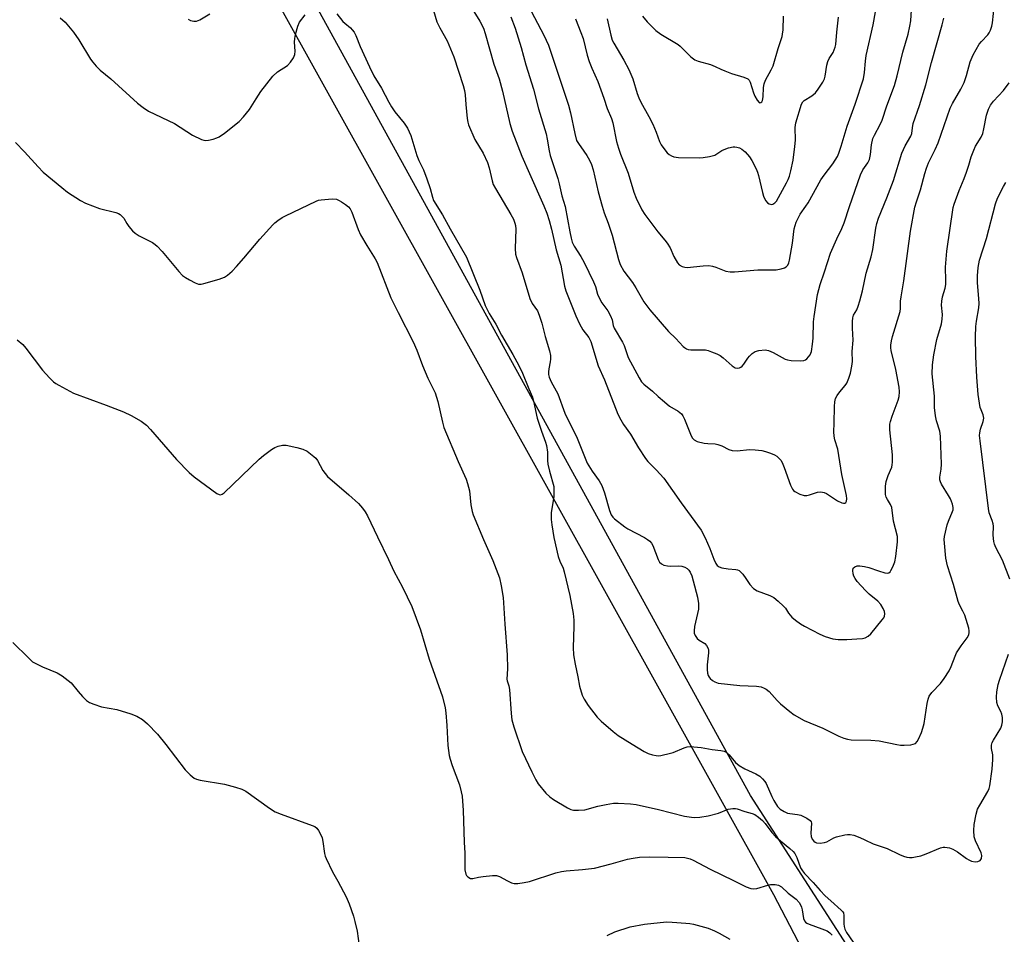
# Model space of a CAD drawing. Units: inches. Extents: x 1213766 to 1219766, y 517458 to 521458.
# Drawn here: x 1215013 to 1215321, y 518194 to 518481 of the extents above; entities that cross this region are included whole.
import ezdxf

# ---------------------------------------------------------------- set-up
doc = ezdxf.new("R2010")
doc.units = ezdxf.units.IN
doc.header["$MEASUREMENT"] = 0
for name, color, linetype in [('NTRL-Farm Land', 3, 'Continuous'), ('NTRL-Trees', 3, 'Continuous'), ('Undefined', 1, 'Continuous')]:
    doc.layers.add(name, color=color, linetype=linetype)

msp = doc.modelspace()

# ---------------------------------------------------------------- linework, layer by layer
at = {"layer": 'NTRL-Farm Land'}
msp.add_lwpolyline([(1215432.65, 517677.98), (1215432.57, 517458.18), (1214530.42, 517458.28), (1214532.21, 518014.02), (1214512.42, 518793.35), (1214514.33, 518814.37), (1214523.11, 518835.04), (1214537.26, 518845.96), (1214843.6, 518827.43), (1214873.32, 518818.6), (1214911.76, 518786.49), (1214928.32, 518741.4), (1214944.56, 518707.87), (1214980.48, 518683.23), (1214986.84, 518678.47), (1215249.13, 518206.66), (1215378.1, 517959.2), (1215395.1, 517924.8), (1215403.79, 517903.01), (1215412.17, 517877.1), (1215420.49, 517842.61), (1215422.22, 517834.17)], close=True, dxfattribs=at)
at = {"layer": 'NTRL-Trees'}
msp.add_lwpolyline([(1215425.48, 517952.71), (1215241.95, 518237.68), (1215022.78, 518636.24), (1214974.18, 518722.85), (1214905.25, 518851.87), (1214749.6, 518907.21), (1214656.84, 518956.47)], dxfattribs=at)
at = {"layer": 'Undefined'}
for points, elevation in [([(1215012.11, 518380.47), (1215013.84, 518378.98), (1215014.8, 518377.85), (1215020.04, 518371), (1215022.24, 518368.57), (1215023.5, 518367.32), (1215024.19, 518366.8), (1215025.17, 518366.22), (1215029.75, 518363.78), (1215040.03, 518360.03), (1215045.44, 518357.85), (1215047.85, 518356.73), (1215050.98, 518354.97), (1215052.62, 518353.71), (1215053.94, 518352.38), (1215062.08, 518343), (1215065.96, 518338.89), (1215067.54, 518337.56), (1215074.65, 518332.26), (1215075.39, 518331.94), (1215075.86, 518331.92), (1215076.32, 518332.06), (1215077, 518332.52), (1215087.94, 518343.08), (1215089.27, 518344.18), (1215091.86, 518346.13), (1215092.85, 518346.73), (1215093.9, 518347.12), (1215095.27, 518347.43), (1215096.38, 518347.45), (1215099.76, 518346.76), (1215101.68, 518346.23), (1215102.94, 518345.53), (1215105.06, 518343.92), (1215105.71, 518343.33), (1215106.23, 518342.68), (1215107.92, 518339.52), (1215108.62, 518338.56), (1215109.4, 518337.66), (1215116.04, 518331.93), (1215119.03, 518329.13), (1215120.37, 518327.71), (1215121.21, 518326.53), (1215121.93, 518325.27), (1215124.99, 518318.71), (1215128.49, 518311.63), (1215130.16, 518308), (1215132.83, 518302.99), (1215135.78, 518296.89), (1215138.5, 518289.52), (1215141.23, 518280.4), (1215145.37, 518268.52), (1215146.22, 518265.14), (1215146.49, 518263.58), (1215146.76, 518259.61), (1215147.04, 518253.33), (1215147.51, 518250.19), (1215147.79, 518249.05), (1215148.44, 518247.07), (1215150.68, 518240.97), (1215151.29, 518238.81), (1215151.57, 518237.43), (1215151.91, 518232.92), (1215152.14, 518222.97), (1215152.36, 518219.57), (1215152.44, 518214.34), (1215152.67, 518213), (1215152.92, 518212.55), (1215153.29, 518212.17), (1215154.2, 518211.66), (1215154.87, 518211.6), (1215156.63, 518212.03), (1215158.11, 518212.28), (1215161.11, 518212.61), (1215162.27, 518212.61), (1215163.31, 518212.29), (1215165.76, 518210.91), (1215167.06, 518210.28), (1215167.87, 518210.04), (1215168.99, 518210.03), (1215171.01, 518210.32), (1215172.7, 518210.7), (1215180.96, 518213.37), (1215182.65, 518213.85), (1215184.11, 518214.07), (1215189.29, 518214.43), (1215192.99, 518214.88), (1215198.26, 518216.18), (1215203.41, 518217.64), (1215205.11, 518218.01), (1215207.1, 518218.27), (1215210.3, 518218.42), (1215216.13, 518218.36), (1215221.3, 518218.16), (1215222.14, 518218.05), (1215222.96, 518217.83), (1215224, 518217.36), (1215229.32, 518214.58), (1215236.57, 518210.96), (1215240.61, 518209.01), (1215241.99, 518208.48), (1215242.82, 518208.37), (1215243.93, 518208.47), (1215247.33, 518209.54), (1215248.2, 518209.72), (1215249.66, 518209.78), (1215250.72, 518209.55), (1215251.61, 518208.97), (1215253.7, 518207.07), (1215256.22, 518205.15), (1215257.2, 518204.11), (1215257.62, 518203.4), (1215257.94, 518202.63), (1215258.14, 518201.76), (1215258.54, 518199.13), (1215258.83, 518198.36), (1215259.15, 518197.97), (1215259.56, 518197.65), (1215260.32, 518197.26), (1215264.26, 518195.87), (1215265.9, 518195.19), (1215266.8, 518194.59), (1215267.47, 518193.84)], 268), ([(1215010.73, 518285.57), (1215015.62, 518280.77), (1215016.94, 518279.59), (1215017.92, 518278.97), (1215020.03, 518277.95), (1215024.68, 518276.07), (1215026.19, 518275.13), (1215028.1, 518273.69), (1215028.99, 518272.92), (1215031.22, 518270.23), (1215032.62, 518268.68), (1215033.87, 518267.41), (1215034.8, 518266.74), (1215036.09, 518266.22), (1215038.54, 518265.48), (1215043.3, 518264.55), (1215047.71, 518263.29), (1215049.59, 518262.55), (1215051.36, 518261.5), (1215052.92, 518260.1), (1215056.05, 518256.91), (1215058.7, 518253.62), (1215064.74, 518245.71), (1215066.31, 518244.07), (1215067.62, 518243.03), (1215068.27, 518242.73), (1215069.41, 518242.45), (1215077.05, 518241.24), (1215080.51, 518240.29), (1215082.49, 518239.66), (1215083.75, 518238.99), (1215091.23, 518233.66), (1215092.98, 518232.54), (1215094.88, 518231.75), (1215104.59, 518228.25), (1215105.37, 518227.88), (1215106.02, 518227.38), (1215106.53, 518226.71), (1215106.96, 518225.96), (1215107.67, 518224.37), (1215107.9, 518223.24), (1215108.38, 518219.49), (1215108.6, 518218.66), (1215108.92, 518217.86), (1215110.92, 518213.7), (1215112.62, 518210.82), (1215115.23, 518205.89), (1215116.16, 518203.73), (1215117.49, 518199.82), (1215117.97, 518198.14), (1215118.61, 518195.08), (1215119.31, 518190.48)], 270), ([(1215197.03, 518193.78), (1215199.44, 518194.88), (1215204.19, 518196.45), (1215208.65, 518197.32), (1215215.61, 518198.02), (1215217.35, 518197.97), (1215221.7, 518197.65), (1215222.86, 518197.52), (1215224.02, 518197.29), (1215228.6, 518196.02), (1215230.64, 518195.21), (1215232.15, 518194.47), (1215235.41, 518192.63)], 270)]:
    msp.add_lwpolyline(points, dxfattribs=dict(at, elevation=elevation))
for points in [[(1215172.23, 518485.27, 256), (1215177.2, 518475.92, 256), (1215178.58, 518472.8, 256), (1215184.92, 518453.98, 256), (1215185.53, 518451.58, 256), (1215186.84, 518445.13, 256), (1215187.44, 518442.99, 256), (1215187.98, 518441.97, 256), (1215189.74, 518439.61, 256), (1215190.66, 518438.2, 256), (1215191.5, 518436.74, 256), (1215192.07, 518435.43, 256), (1215192.57, 518433.77, 256), (1215194.2, 518426.82, 256), (1215195.43, 518422.35, 256), (1215196.08, 518420.29, 256), (1215197.3, 518417.06, 256), (1215198.61, 518413.32, 256), (1215200.53, 518405.68, 256), (1215201.08, 518404.11, 256), (1215202.22, 518402.01, 256), (1215204.93, 518398.44, 256), (1215205.99, 518396.75, 256), (1215208.51, 518392.39, 256), (1215210.4, 518389.83, 256), (1215216.24, 518383.09, 256), (1215218.53, 518380.91, 256), (1215220.78, 518378.38, 256), (1215221.2, 518378.03, 256), (1215221.89, 518377.63, 256), (1215222.39, 518377.46, 256), (1215223.22, 518377.35, 256), (1215227.78, 518377.29, 256), (1215228.63, 518377.11, 256), (1215229.73, 518376.72, 256), (1215231.37, 518376.06, 256), (1215232.4, 518375.52, 256), (1215233.32, 518374.82, 256), (1215236.18, 518372.27, 256), (1215237.1, 518371.74, 256), (1215237.81, 518371.58, 256), (1215238.5, 518371.67, 256), (1215238.93, 518371.88, 256), (1215239.32, 518372.19, 256), (1215239.82, 518372.82, 256), (1215241.03, 518374.68, 256), (1215241.61, 518375.34, 256), (1215242.47, 518376.14, 256), (1215243.42, 518376.78, 256), (1215244.49, 518377.1, 256), (1215246.47, 518377.32, 256), (1215247.54, 518377.15, 256), (1215249.03, 518376.5, 256), (1215252.75, 518374.43, 256), (1215253.54, 518374.17, 256), (1215254.68, 518374.02, 256), (1215257.58, 518373.91, 256), (1215258.68, 518374.03, 256), (1215259.15, 518374.23, 256), (1215259.57, 518374.53, 256), (1215260.12, 518375.11, 256), (1215260.59, 518375.77, 256), (1215260.99, 518376.83, 256), (1215261.35, 518379.13, 256), (1215261.51, 518381.03, 256), (1215261.7, 518386.08, 256), (1215261.87, 518387.82, 256), (1215262.9, 518394.71, 256), (1215263.71, 518397.79, 256), (1215265.09, 518401.74, 256), (1215266.99, 518407.65, 256), (1215268.98, 518412.16, 256), (1215270.53, 518415.36, 256), (1215271.26, 518417.14, 256), (1215272.93, 518422.28, 256), (1215276.44, 518432.19, 256), (1215277.15, 518433.76, 256), (1215278.72, 518435.98, 256), (1215279.17, 518436.96, 256), (1215279.56, 518438.54, 256), (1215279.83, 518441.55, 256), (1215280.28, 518443.58, 256), (1215280.73, 518444.65, 256), (1215282.56, 518447.96, 256), (1215283.17, 518449.27, 256), (1215284.68, 518453.77, 256), (1215287.01, 518460.21, 256), (1215287.89, 518463.24, 256), (1215289.67, 518470.59, 256), (1215291.3, 518476.25, 256), (1215291.89, 518478.8, 256), (1215292.14, 518480.49, 256), (1215292.76, 518490.88, 256)], [(1215141.56, 518487.31, 262), (1215143.66, 518480.18, 262), (1215144.55, 518478.28, 262), (1215146.87, 518474.21, 262), (1215148.99, 518469.14, 262), (1215151.85, 518460.22, 262), (1215152.29, 518458.61, 262), (1215152.5, 518457.23, 262), (1215152.69, 518454.25, 262), (1215153.1, 518449.82, 262), (1215153.3, 518448.66, 262), (1215153.56, 518447.83, 262), (1215155.54, 518443.26, 262), (1215158.12, 518438.94, 262), (1215159.54, 518436.04, 262), (1215160.06, 518434.34, 262), (1215160.94, 518430.29, 262), (1215161.31, 518429.19, 262), (1215161.99, 518427.91, 262), (1215166.84, 518419.76, 262), (1215167.63, 518418.24, 262), (1215168.09, 518417.05, 262), (1215168.26, 518416.26, 262), (1215168.34, 518415.15, 262), (1215168.15, 518409.05, 262), (1215168.27, 518407.36, 262), (1215168.58, 518406.29, 262), (1215170.37, 518401.45, 262), (1215172.8, 518393.43, 262), (1215173.53, 518391.86, 262), (1215175.12, 518389.56, 262), (1215175.72, 518388.2, 262), (1215176.52, 518385.64, 262), (1215177.56, 518381.49, 262), (1215178.88, 518377.06, 262), (1215179.2, 518375.56, 262), (1215179.26, 518374.43, 262), (1215179.19, 518373.58, 262), (1215178.7, 518371.33, 262), (1215178.59, 518370.48, 262), (1215178.61, 518369.61, 262), (1215178.8, 518368.81, 262), (1215179.47, 518367.29, 262), (1215181.5, 518363.57, 262), (1215183.75, 518357.43, 262), (1215187.61, 518349.66, 262), (1215190.78, 518341.82, 262), (1215192.33, 518339.27, 262), (1215194.52, 518336.3, 262), (1215195.34, 518334.76, 262), (1215196.14, 518332.54, 262), (1215197.72, 518326.94, 262), (1215198.26, 518325.62, 262), (1215198.74, 518324.93, 262), (1215199.32, 518324.32, 262), (1215202.49, 518321.83, 262), (1215203.47, 518321.23, 262), (1215208.71, 518318.5, 262), (1215209.68, 518317.85, 262), (1215210.34, 518317.31, 262), (1215210.87, 518316.72, 262), (1215211.28, 518316, 262), (1215212.95, 518311.58, 262), (1215213.4, 518310.83, 262), (1215214, 518310.23, 262), (1215214.75, 518309.85, 262), (1215215.87, 518309.58, 262), (1215216.72, 518309.55, 262), (1215219.3, 518309.66, 262), (1215220.39, 518309.54, 262), (1215221.36, 518309.17, 262), (1215222.02, 518308.77, 262), (1215222.55, 518308.26, 262), (1215222.98, 518307.66, 262), (1215223.5, 518306.51, 262), (1215223.96, 518304.91, 262), (1215225.29, 518299.77, 262), (1215225.6, 518297.78, 262), (1215225.59, 518296.08, 262), (1215224.37, 518290.59, 262), (1215224.22, 518289.27, 262), (1215224.28, 518288.51, 262), (1215224.57, 518287.78, 262), (1215225.19, 518286.9, 262), (1215225.79, 518286.37, 262), (1215227.6, 518285.29, 262), (1215228.16, 518284.68, 262), (1215228.69, 518283.71, 262), (1215228.8, 518283.18, 262), (1215228.8, 518282.35, 262), (1215228.31, 518278.62, 262), (1215228.3, 518277.17, 262), (1215228.45, 518276.03, 262), (1215228.67, 518275.22, 262), (1215228.93, 518274.74, 262), (1215229.3, 518274.31, 262), (1215229.96, 518273.73, 262), (1215230.69, 518273.25, 262), (1215231.79, 518272.9, 262), (1215238.61, 518272.17, 262), (1215243.85, 518271.86, 262), (1215245.23, 518271.65, 262), (1215246.21, 518271.31, 262), (1215246.84, 518270.96, 262), (1215247.74, 518270.2, 262), (1215250.32, 518267.38, 262), (1215251.36, 518266.39, 262), (1215254.21, 518263.98, 262), (1215255.64, 518262.97, 262), (1215258.74, 518261.17, 262), (1215264.61, 518258.77, 262), (1215269.55, 518256.22, 262), (1215271.2, 518255.58, 262), (1215272.33, 518255.26, 262), (1215273.5, 518255.12, 262), (1215279.67, 518254.97, 262), (1215282.24, 518254.81, 262), (1215287.82, 518253.58, 262), (1215288.97, 518253.4, 262), (1215290.12, 518253.39, 262), (1215292.11, 518253.55, 262), (1215292.93, 518253.69, 262), (1215293.63, 518253.99, 262), (1215294.14, 518254.55, 262), (1215294.54, 518255.27, 262), (1215295.47, 518257.36, 262), (1215295.97, 518258.7, 262), (1215296.31, 518260.25, 262), (1215297.25, 518266.43, 262), (1215297.57, 518267.79, 262), (1215297.95, 518268.82, 262), (1215298.72, 518269.94, 262), (1215301.47, 518272.77, 262), (1215302.65, 518274.34, 262), (1215304.13, 518276.75, 262), (1215304.82, 518278.03, 262), (1215306.01, 518281.31, 262), (1215306.51, 518282.32, 262), (1215307.94, 518284.59, 262), (1215309.83, 518287.07, 262), (1215310.3, 518288, 262), (1215310.47, 518288.71, 262), (1215310.49, 518289.23, 262), (1215310.35, 518290.07, 262), (1215309.96, 518291.46, 262), (1215309.04, 518294.21, 262), (1215308.45, 518295.45, 262), (1215307.38, 518297.4, 262), (1215306.95, 518298.4, 262), (1215305.49, 518303.82, 262), (1215303.65, 518309.58, 262), (1215303.09, 518312, 262), (1215302.66, 518316.73, 262), (1215302.64, 518317.91, 262), (1215302.75, 518318.78, 262), (1215303.56, 518322.53, 262), (1215303.97, 518323.64, 262), (1215305.27, 518326.62, 262), (1215305.43, 518327.17, 262), (1215305.48, 518327.88, 262), (1215305.22, 518329, 262), (1215304.56, 518330.62, 262), (1215303.99, 518331.66, 262), (1215301.78, 518335.21, 262), (1215301.42, 518336, 262), (1215301.29, 518336.55, 262), (1215301.28, 518337.39, 262), (1215301.67, 518339.94, 262), (1215301.76, 518341.49, 262), (1215301.47, 518350.29, 262), (1215301.24, 518351.85, 262), (1215300.2, 518355.06, 262), (1215299.86, 518356.68, 262), (1215299.62, 518359.28, 262), (1215299.54, 518362.84, 262), (1215298.8, 518369.81, 262), (1215298.92, 518372.59, 262), (1215299.36, 518375.78, 262), (1215300.34, 518380.59, 262), (1215301.73, 518385.51, 262), (1215302.03, 518386.9, 262), (1215302.1, 518388.36, 262), (1215301.79, 518391.29, 262), (1215301.83, 518392.63, 262), (1215302.06, 518393.94, 262), (1215302.89, 518396.7, 262), (1215303.11, 518397.76, 262), (1215303.16, 518399.08, 262), (1215303.05, 518403.22, 262), (1215303.45, 518408.21, 262), (1215305.43, 518421.91, 262), (1215305.71, 518423.04, 262), (1215307.3, 518427.31, 262), (1215308.87, 518431.04, 262), (1215309.59, 518432.97, 262), (1215310.36, 518435.21, 262), (1215311.1, 518437.82, 262), (1215311.87, 518439.93, 262), (1215312.46, 518441.2, 262), (1215314.17, 518443.97, 262), (1215314.7, 518445.17, 262), (1215315.05, 518446.56, 262), (1215315.83, 518450.93, 262), (1215316.5, 518452.78, 262), (1215317.14, 518453.99, 262), (1215318.05, 518455.31, 262), (1215321.2, 518458.58, 262), (1215322.94, 518461, 262)], [(1215152.59, 518487.66, 260), (1215157.07, 518480.35, 260), (1215158.27, 518478.12, 260), (1215158.8, 518476.5, 260), (1215161.5, 518466.92, 260), (1215163.11, 518462.24, 260), (1215164.16, 518458.36, 260), (1215166.55, 518448.28, 260), (1215167.22, 518445.92, 260), (1215170.23, 518438, 260), (1215172.7, 518432.62, 260), (1215177.16, 518422.52, 260), (1215178.08, 518420.18, 260), (1215178.83, 518417.92, 260), (1215179.58, 518415.2, 260), (1215181, 518408.65, 260), (1215182.44, 518403.85, 260), (1215183.59, 518397.34, 260), (1215184.01, 518395.83, 260), (1215187.18, 518387.96, 260), (1215188.31, 518385.49, 260), (1215189.34, 518383.63, 260), (1215191.29, 518381.15, 260), (1215191.93, 518379.97, 260), (1215194.22, 518372.3, 260), (1215196.13, 518367.89, 260), (1215200.33, 518357.19, 260), (1215201.24, 518355.42, 260), (1215202.14, 518353.94, 260), (1215204.3, 518350.85, 260), (1215206.86, 518346.58, 260), (1215209.06, 518343.24, 260), (1215209.78, 518342.37, 260), (1215212.38, 518339.72, 260), (1215214.73, 518337.09, 260), (1215220.15, 518329.33, 260), (1215226.42, 518320.77, 260), (1215227.74, 518318.4, 260), (1215229.17, 518315.02, 260), (1215230.39, 518311.7, 260), (1215231.02, 518310.38, 260), (1215231.5, 518309.71, 260), (1215232.15, 518309.27, 260), (1215232.95, 518309.02, 260), (1215234.96, 518308.67, 260), (1215237.31, 518308.48, 260), (1215237.85, 518308.36, 260), (1215238.32, 518308.12, 260), (1215238.92, 518307.6, 260), (1215239.47, 518306.97, 260), (1215240.5, 518305.61, 260), (1215241.69, 518303.78, 260), (1215242.84, 518302.52, 260), (1215244.02, 518301.84, 260), (1215247.96, 518300.33, 260), (1215249.21, 518299.68, 260), (1215250.57, 518298.59, 260), (1215252.29, 518297.01, 260), (1215252.86, 518296.36, 260), (1215253.82, 518294.79, 260), (1215254.32, 518294.13, 260), (1215254.91, 518293.53, 260), (1215256.02, 518292.62, 260), (1215257.62, 518291.47, 260), (1215258.81, 518290.73, 260), (1215263.69, 518288.18, 260), (1215265.27, 518287.49, 260), (1215267.69, 518286.76, 260), (1215269.34, 518286.57, 260), (1215272.14, 518286.56, 260), (1215275.29, 518286.72, 260), (1215276.99, 518286.86, 260), (1215277.81, 518287.06, 260), (1215278.81, 518287.57, 260), (1215279.59, 518288.31, 260), (1215283.22, 518292.69, 260), (1215283.69, 518293.38, 260), (1215283.9, 518293.85, 260), (1215284.03, 518294.55, 260), (1215283.91, 518295.29, 260), (1215283.45, 518296.28, 260), (1215282.72, 518297.47, 260), (1215281.78, 518298.53, 260), (1215279.14, 518300.78, 260), (1215277.91, 518301.93, 260), (1215275.36, 518304.74, 260), (1215274.67, 518305.67, 260), (1215274.27, 518306.41, 260), (1215274.04, 518307.17, 260), (1215273.96, 518308.2, 260), (1215274.11, 518308.86, 260), (1215274.62, 518309.33, 260), (1215275.34, 518309.6, 260), (1215276.17, 518309.63, 260), (1215277.61, 518309.45, 260), (1215279.02, 518309.15, 260), (1215282.07, 518308.07, 260), (1215284.06, 518307.48, 260), (1215284.86, 518307.37, 260), (1215285.31, 518307.45, 260), (1215285.66, 518307.72, 260), (1215285.94, 518308.12, 260), (1215286.54, 518309.35, 260), (1215287.12, 518310.93, 260), (1215287.45, 518312.52, 260), (1215288, 518317.15, 260), (1215288.03, 518318.01, 260), (1215287.95, 518318.84, 260), (1215286.78, 518323.65, 260), (1215286.22, 518327.91, 260), (1215285.83, 518328.89, 260), (1215284.81, 518330.46, 260), (1215284.45, 518331.18, 260), (1215284.24, 518331.97, 260), (1215284.18, 518332.85, 260), (1215284.26, 518334.64, 260), (1215284.48, 518336.07, 260), (1215285.04, 518337.92, 260), (1215286.16, 518340.53, 260), (1215286.36, 518341.33, 260), (1215286.44, 518342.15, 260), (1215286.44, 518344.38, 260), (1215285.55, 518352.29, 260), (1215285.6, 518354.03, 260), (1215285.78, 518354.88, 260), (1215286.33, 518356.56, 260), (1215288.23, 518361.58, 260), (1215288.47, 518362.73, 260), (1215288.62, 518364.2, 260), (1215288.49, 518365.61, 260), (1215287.45, 518371.13, 260), (1215286.02, 518377.08, 260), (1215285.91, 518377.91, 260), (1215285.91, 518378.75, 260), (1215286.08, 518380.15, 260), (1215286.4, 518381.55, 260), (1215288.8, 518389.3, 260), (1215288.9, 518390.29, 260), (1215288.95, 518392.6, 260), (1215289.1, 518393.95, 260), (1215289.95, 518398.92, 260), (1215292.04, 518414.51, 260), (1215293.46, 518422.09, 260), (1215293.92, 518423.76, 260), (1215295.14, 518427.48, 260), (1215296.52, 518432.65, 260), (1215297.04, 518434.32, 260), (1215297.68, 518435.92, 260), (1215299.8, 518440.15, 260), (1215300.74, 518442.24, 260), (1215304.5, 518453.1, 260), (1215305.22, 518454.53, 260), (1215307.84, 518459.01, 260), (1215308.86, 518461.14, 260), (1215309.65, 518463.33, 260), (1215310.72, 518467.61, 260), (1215311.69, 518469.85, 260), (1215313.57, 518473.09, 260), (1215314.26, 518473.97, 260), (1215316.3, 518476.09, 260), (1215316.72, 518476.72, 260), (1215317.08, 518477.49, 260), (1215317.53, 518478.83, 260), (1215317.76, 518479.81, 260), (1215318.41, 518485.7, 260)], [(1215065.66, 518480.98, 262), (1215066.41, 518480.61, 262), (1215067.47, 518480.32, 262), (1215068.27, 518480.35, 262), (1215069.33, 518480.79, 262), (1215072.45, 518482.6, 262)], [(1215112.26, 518482.64, 264), (1215114.17, 518480.28, 264), (1215114.79, 518479.69, 264), (1215116.59, 518478.25, 264), (1215117.14, 518477.67, 264), (1215117.73, 518476.86, 264), (1215118.28, 518475.83, 264), (1215119.63, 518472.4, 264), (1215122.49, 518466.04, 264), (1215123.88, 518463.24, 264), (1215126.29, 518459.39, 264), (1215128.53, 518454.96, 264), (1215129.39, 518453.5, 264), (1215130.51, 518451.91, 264), (1215133.41, 518448.43, 264), (1215134.46, 518446.78, 264), (1215135.48, 518444.5, 264), (1215137.4, 518438.24, 264), (1215138.03, 518436.71, 264), (1215139.41, 518433.73, 264), (1215140.45, 518430.94, 264), (1215141.54, 518427.85, 264), (1215142.25, 518425.18, 264), (1215142.62, 518424.19, 264), (1215145.4, 518419.69, 264), (1215147.79, 518415.3, 264), (1215152.89, 518406.39, 264), (1215157.12, 518395.99, 264), (1215158.8, 518391.25, 264), (1215159.35, 518389.95, 264), (1215160, 518388.75, 264), (1215162.13, 518385.36, 264), (1215163.88, 518381.95, 264), (1215167.48, 518375.88, 264), (1215168.73, 518373.59, 264), (1215170.23, 518370.55, 264), (1215172.42, 518365.15, 264), (1215173.58, 518362.5, 264), (1215173.96, 518361.2, 264), (1215175.11, 518355.92, 264), (1215176.39, 518351.8, 264), (1215177.66, 518348.41, 264), (1215177.97, 518347.32, 264), (1215178.31, 518345.3, 264), (1215178.35, 518342.67, 264), (1215178.46, 518341.53, 264), (1215178.94, 518339.34, 264), (1215180.24, 518334.52, 264), (1215180.33, 518333.36, 264), (1215180.24, 518331.31, 264), (1215179.45, 518326.23, 264), (1215179.46, 518324.17, 264), (1215179.63, 518322.44, 264), (1215180.31, 518318.51, 264), (1215181.62, 518312.58, 264), (1215182.12, 518311.08, 264), (1215183.17, 518308.86, 264), (1215183.57, 518307.79, 264), (1215185.35, 518300.28, 264), (1215186.31, 518294.67, 264), (1215186.53, 518292.63, 264), (1215186.58, 518290.63, 264), (1215186.34, 518284.03, 264), (1215186.45, 518281.7, 264), (1215186.96, 518278.82, 264), (1215187.85, 518274.87, 264), (1215188.38, 518271.95, 264), (1215189.19, 518269.12, 264), (1215189.76, 518267.79, 264), (1215191.07, 518265.87, 264), (1215193.88, 518262.15, 264), (1215195.13, 518260.95, 264), (1215198.84, 518257.72, 264), (1215200.45, 518256.49, 264), (1215204.86, 518253.68, 264), (1215208.55, 518251.46, 264), (1215209.84, 518250.83, 264), (1215211.25, 518250.4, 264), (1215212.4, 518250.16, 264), (1215212.97, 518250.11, 264), (1215213.82, 518250.18, 264), (1215216.9, 518250.88, 264), (1215217.71, 518251.16, 264), (1215221.09, 518252.62, 264), (1215222.12, 518252.9, 264), (1215222.96, 518252.97, 264), (1215226.44, 518252.69, 264), (1215229.88, 518252.1, 264), (1215232.59, 518251.77, 264), (1215233.62, 518251.53, 264), (1215234.25, 518251.25, 264), (1215235.2, 518250.39, 264), (1215237.25, 518247.96, 264), (1215238.34, 518247.01, 264), (1215240.1, 518245.96, 264), (1215243.61, 518244.42, 264), (1215244.8, 518243.68, 264), (1215245.73, 518242.9, 264), (1215246.4, 518242.07, 264), (1215246.83, 518241.37, 264), (1215248.57, 518237.31, 264), (1215249.19, 518236.12, 264), (1215250.41, 518234.2, 264), (1215251.21, 518233.39, 264), (1215252.45, 518232.58, 264), (1215253.51, 518232.11, 264), (1215254.28, 518231.96, 264), (1215256.67, 518231.73, 264), (1215257.73, 518231.44, 264), (1215259.52, 518230.55, 264), (1215260.64, 518229.8, 264), (1215260.93, 518229.41, 264), (1215261.05, 518228.93, 264), (1215260.87, 518225.84, 264), (1215260.97, 518224.76, 264), (1215261.28, 518224, 264), (1215261.76, 518223.34, 264), (1215262.16, 518223.02, 264), (1215262.63, 518222.85, 264), (1215263.7, 518222.75, 264), (1215265.07, 518222.87, 264), (1215265.85, 518223.13, 264), (1215268.05, 518224.35, 264), (1215268.83, 518224.69, 264), (1215271.44, 518225.29, 264), (1215272.31, 518225.42, 264), (1215273.18, 518225.44, 264), (1215274.28, 518225.18, 264), (1215276.18, 518224.46, 264), (1215277.79, 518223.78, 264), (1215280.32, 518222.49, 264), (1215284.7, 518221.02, 264), (1215288.6, 518219.13, 264), (1215289.85, 518218.64, 264), (1215290.91, 518218.35, 264), (1215291.73, 518218.24, 264), (1215292.56, 518218.23, 264), (1215293.67, 518218.4, 264), (1215295.32, 518218.78, 264), (1215296.95, 518219.32, 264), (1215301.46, 518221.24, 264), (1215302.28, 518221.45, 264), (1215302.85, 518221.48, 264), (1215304.29, 518221.29, 264), (1215305.33, 518220.86, 264), (1215306.76, 518219.96, 264), (1215309.59, 518217.9, 264), (1215310.37, 518217.44, 264), (1215311.19, 518217.1, 264), (1215312.35, 518216.9, 264), (1215313.18, 518216.93, 264), (1215313.87, 518217.26, 264), (1215314.28, 518217.88, 264), (1215314.36, 518218.88, 264), (1215314.18, 518219.67, 264), (1215312.41, 518223.48, 264), (1215312, 518224.71, 264), (1215311.88, 518226.65, 264), (1215312.04, 518228.58, 264), (1215312.59, 518231.75, 264), (1215313.09, 518233.34, 264), (1215313.74, 518234.63, 264), (1215316.3, 518238.9, 264), (1215316.73, 518239.85, 264), (1215316.96, 518240.69, 264), (1215317.62, 518245.85, 264), (1215317.9, 518248.96, 264), (1215317.87, 518250.43, 264), (1215317.44, 518252.33, 264), (1215317.43, 518253.4, 264), (1215317.67, 518254.22, 264), (1215318.03, 518255.02, 264), (1215320.34, 518258.74, 264), (1215320.73, 518259.71, 264), (1215320.9, 518260.76, 264), (1215320.9, 518262.12, 264), (1215320.72, 518263.18, 264), (1215320.4, 518263.94, 264), (1215319.45, 518265.71, 264), (1215319.08, 518266.78, 264), (1215318.96, 518268.45, 264), (1215319.08, 518270.15, 264), (1215319.54, 518272.44, 264), (1215319.91, 518273.84, 264), (1215322.72, 518281.94, 264)], [(1215187.06, 518481.06, 254), (1215188.76, 518476.85, 254), (1215189.47, 518474.88, 254), (1215190.75, 518469.67, 254), (1215191.35, 518467.76, 254), (1215192.15, 518465.63, 254), (1215194.08, 518461.45, 254), (1215196, 518456.22, 254), (1215196.95, 518452.98, 254), (1215198.38, 518449.88, 254), (1215198.74, 518448.48, 254), (1215199.95, 518442.64, 254), (1215200.53, 518440.52, 254), (1215201.17, 518438.62, 254), (1215203.63, 518432.72, 254), (1215205.36, 518426.77, 254), (1215206.08, 518424.89, 254), (1215207.9, 518421.23, 254), (1215208.79, 518419.74, 254), (1215212.89, 518414.27, 254), (1215215.09, 518411.72, 254), (1215215.79, 518410.77, 254), (1215216.71, 518409.26, 254), (1215217.89, 518406.63, 254), (1215219.04, 518404.63, 254), (1215219.61, 518404.02, 254), (1215220.53, 518403.46, 254), (1215221.29, 518403.21, 254), (1215222.12, 518403.17, 254), (1215227.1, 518403.7, 254), (1215228.86, 518403.75, 254), (1215229.97, 518403.56, 254), (1215231.05, 518403.25, 254), (1215234.21, 518402.03, 254), (1215235.54, 518401.8, 254), (1215236.89, 518401.73, 254), (1215244.22, 518402.45, 254), (1215248.9, 518402.36, 254), (1215250.01, 518402.44, 254), (1215251.48, 518402.72, 254), (1215252.59, 518403.06, 254), (1215253.07, 518403.33, 254), (1215253.58, 518403.9, 254), (1215253.95, 518404.61, 254), (1215254.18, 518405.44, 254), (1215255.08, 518410.72, 254), (1215255.63, 518415.31, 254), (1215255.88, 518416.35, 254), (1215256.26, 518417.37, 254), (1215257.51, 518419.89, 254), (1215259.29, 518422.32, 254), (1215260.01, 518423.43, 254), (1215263.94, 518430.61, 254), (1215264.97, 518432.06, 254), (1215267.77, 518435.61, 254), (1215269.14, 518437.97, 254), (1215269.58, 518439.01, 254), (1215270.32, 518441.17, 254), (1215272.21, 518447.41, 254), (1215274.75, 518454.36, 254), (1215277.32, 518462.26, 254), (1215277.68, 518464.3, 254), (1215277.95, 518467.8, 254), (1215278.21, 518469.55, 254), (1215280.4, 518479.19, 254), (1215281.09, 518483.25, 254)], [(1215025.59, 518481.42, 264), (1215027.11, 518480.08, 264), (1215029.73, 518476.87, 264), (1215031.48, 518474.49, 264), (1215035.11, 518468.44, 264), (1215035.79, 518467.53, 264), (1215036.92, 518466.24, 264), (1215038.13, 518465.03, 264), (1215041.44, 518462.23, 264), (1215049.8, 518454.63, 264), (1215051.61, 518453.26, 264), (1215053.27, 518452.16, 264), (1215061.39, 518448.28, 264), (1215067.03, 518444.57, 264), (1215069.87, 518443.27, 264), (1215070.66, 518443.03, 264), (1215071.21, 518442.97, 264), (1215072.07, 518443.06, 264), (1215073.52, 518443.38, 264), (1215074.64, 518443.74, 264), (1215075.4, 518444.11, 264), (1215077.07, 518445.24, 264), (1215081.63, 518448.88, 264), (1215083.04, 518450.4, 264), (1215084.94, 518452.67, 264), (1215086.99, 518456.05, 264), (1215088.46, 518458.29, 264), (1215092.28, 518463.15, 264), (1215093.68, 518464.46, 264), (1215096.85, 518466.44, 264), (1215097.8, 518467.46, 264), (1215098.74, 518468.89, 264), (1215099.17, 518469.89, 264), (1215099.26, 518470.98, 264), (1215099.06, 518473.8, 264), (1215099.09, 518474.89, 264), (1215099.33, 518476.12, 264), (1215100.11, 518478.77, 264), (1215100.63, 518480.06, 264), (1215102.37, 518482.38, 264)], [(1215166.86, 518481.71, 258), (1215168.22, 518478.15, 258), (1215170.08, 518472.14, 258), (1215171.5, 518466.63, 258), (1215173.9, 518459.06, 258), (1215175.52, 518452.92, 258), (1215177.84, 518445.05, 258), (1215178.25, 518443.34, 258), (1215178.78, 518439.74, 258), (1215179.11, 518438.21, 258), (1215181.51, 518431, 258), (1215181.97, 518429.32, 258), (1215182.8, 518425.62, 258), (1215183.79, 518422.28, 258), (1215185.25, 518414.32, 258), (1215185.68, 518412.33, 258), (1215186.05, 518411.04, 258), (1215186.62, 518409.79, 258), (1215188.76, 518406.57, 258), (1215189.84, 518404.68, 258), (1215192.76, 518398.67, 258), (1215193.32, 518397.17, 258), (1215194, 518394.76, 258), (1215194.58, 518393.39, 258), (1215195.29, 518392.1, 258), (1215197.16, 518389.54, 258), (1215198.04, 518388.04, 258), (1215198.59, 518386.73, 258), (1215198.91, 518384.92, 258), (1215199.16, 518384.15, 258), (1215201.85, 518379.74, 258), (1215202.31, 518378.67, 258), (1215203.62, 518374.94, 258), (1215207.01, 518368.54, 258), (1215207.75, 518367.35, 258), (1215208.45, 518366.56, 258), (1215211.24, 518364.38, 258), (1215212.99, 518362.72, 258), (1215214.97, 518361, 258), (1215216.56, 518359.72, 258), (1215219.28, 518358.12, 258), (1215220.29, 518357.26, 258), (1215220.75, 518356.65, 258), (1215221.25, 518355.65, 258), (1215223.28, 518350.4, 258), (1215223.72, 518349.68, 258), (1215224.28, 518349.08, 258), (1215225.24, 518348.62, 258), (1215227.42, 518348.08, 258), (1215228.55, 518347.94, 258), (1215230.84, 518347.84, 258), (1215231.67, 518347.69, 258), (1215232.94, 518347.21, 258), (1215235.13, 518346.11, 258), (1215236.14, 518345.8, 258), (1215237.73, 518345.69, 258), (1215241.58, 518346.05, 258), (1215243.36, 518346, 258), (1215245.44, 518345.73, 258), (1215246.59, 518345.5, 258), (1215248.17, 518344.98, 258), (1215249.45, 518344.43, 258), (1215250.17, 518343.98, 258), (1215250.83, 518343.42, 258), (1215251.41, 518342.78, 258), (1215251.86, 518342.04, 258), (1215252.51, 518340.43, 258), (1215254.47, 518334.96, 258), (1215255.06, 518333.67, 258), (1215255.37, 518333.24, 258), (1215255.78, 518332.88, 258), (1215257.35, 518332.12, 258), (1215258.74, 518331.69, 258), (1215259.58, 518331.66, 258), (1215260.41, 518331.87, 258), (1215262.93, 518332.72, 258), (1215263.7, 518332.79, 258), (1215264.47, 518332.75, 258), (1215264.97, 518332.65, 258), (1215265.75, 518332.3, 258), (1215269.23, 518330.04, 258), (1215270.52, 518329.37, 258), (1215271.02, 518329.23, 258), (1215271.44, 518329.27, 258), (1215271.77, 518329.47, 258), (1215271.99, 518329.85, 258), (1215272.09, 518330.59, 258), (1215271.98, 518331.7, 258), (1215270.49, 518338.23, 258), (1215269.24, 518346.17, 258), (1215268.32, 518349.15, 258), (1215268.11, 518350.26, 258), (1215268.05, 518351.68, 258), (1215268.18, 518354.33, 258), (1215268.23, 518359.54, 258), (1215268.32, 518360.99, 258), (1215268.56, 518362.11, 258), (1215269.06, 518363.07, 258), (1215269.87, 518364.19, 258), (1215271.6, 518366.17, 258), (1215272.09, 518366.88, 258), (1215272.78, 518368.42, 258), (1215273.24, 518370.05, 258), (1215273.72, 518372.26, 258), (1215273.91, 518373.64, 258), (1215273.8, 518376.76, 258), (1215274.1, 518380.41, 258), (1215273.93, 518384.17, 258), (1215273.93, 518386.23, 258), (1215274.02, 518387.37, 258), (1215274.24, 518388.17, 258), (1215275.21, 518389.92, 258), (1215275.66, 518391, 258), (1215276.21, 518392.7, 258), (1215277.04, 518395.85, 258), (1215278.17, 518401.37, 258), (1215279.7, 518406.5, 258), (1215280.27, 518408.73, 258), (1215281.2, 518415.48, 258), (1215281.49, 518416.94, 258), (1215282.03, 518418.6, 258), (1215284.68, 518424.96, 258), (1215286.78, 518430.36, 258), (1215289.34, 518438.99, 258), (1215290.36, 518441.27, 258), (1215292.11, 518444.26, 258), (1215292.5, 518445.19, 258), (1215292.64, 518446.95, 258), (1215292.93, 518448.27, 258), (1215294.91, 518453.94, 258), (1215296.84, 518460.44, 258), (1215298.68, 518467.4, 258), (1215302.02, 518479.17, 258), (1215302.48, 518481.3, 258)], [(1215197.02, 518481.05, 252), (1215198.11, 518475.96, 252), (1215198.59, 518474.41, 252), (1215199.1, 518473.42, 252), (1215202.27, 518468.16, 252), (1215203.84, 518465.19, 252), (1215205.04, 518462.23, 252), (1215206.43, 518457.66, 252), (1215206.92, 518456.3, 252), (1215207.59, 518454.91, 252), (1215210.06, 518450.43, 252), (1215211.26, 518448.1, 252), (1215212.33, 518445.56, 252), (1215213.38, 518442.59, 252), (1215213.88, 518441.56, 252), (1215215.07, 518439.97, 252), (1215215.82, 518439.13, 252), (1215216.45, 518438.57, 252), (1215217.16, 518438.13, 252), (1215217.94, 518437.81, 252), (1215219.37, 518437.6, 252), (1215225.88, 518437.52, 252), (1215227.05, 518437.61, 252), (1215229.08, 518437.93, 252), (1215230.74, 518438.39, 252), (1215232.9, 518439.77, 252), (1215233.67, 518440.14, 252), (1215235.06, 518440.6, 252), (1215236.47, 518440.92, 252), (1215237.03, 518440.95, 252), (1215237.59, 518440.87, 252), (1215238.42, 518440.6, 252), (1215239.2, 518440.23, 252), (1215240.29, 518439.35, 252), (1215241.57, 518437.85, 252), (1215242.32, 518436.63, 252), (1215243.67, 518434.1, 252), (1215244.12, 518433.05, 252), (1215244.45, 518431.95, 252), (1215245.64, 518426.62, 252), (1215245.94, 518425.52, 252), (1215246.28, 518424.75, 252), (1215246.71, 518424.03, 252), (1215247.26, 518423.42, 252), (1215247.72, 518423.12, 252), (1215248.45, 518422.92, 252), (1215248.9, 518423.03, 252), (1215249.54, 518423.43, 252), (1215250.04, 518423.97, 252), (1215250.73, 518425.07, 252), (1215253.21, 518429.67, 252), (1215253.72, 518430.71, 252), (1215254.11, 518431.73, 252), (1215254.55, 518433.39, 252), (1215255.24, 518436.83, 252), (1215255.82, 518441.1, 252), (1215255.99, 518443.09, 252), (1215255.94, 518447.06, 252), (1215256.08, 518448.44, 252), (1215257.94, 518454.37, 252), (1215258.32, 518455.07, 252), (1215258.7, 518455.45, 252), (1215261.13, 518456.99, 252), (1215262.24, 518457.89, 252), (1215263.13, 518459.03, 252), (1215264.56, 518461.24, 252), (1215265.1, 518462.27, 252), (1215265.36, 518463.08, 252), (1215265.86, 518466.6, 252), (1215266.15, 518467.67, 252), (1215266.62, 518468.64, 252), (1215267.84, 518470.58, 252), (1215268.49, 518472.21, 252), (1215268.63, 518473.07, 252), (1215268.95, 518476.88, 252), (1215269.5, 518481.57, 252)], [(1215208.12, 518481.87, 250), (1215209.5, 518480.09, 250), (1215212.2, 518477.46, 250), (1215213.79, 518476.27, 250), (1215219.24, 518473.05, 250), (1215219.9, 518472.49, 250), (1215223.18, 518469.22, 250), (1215224.51, 518468.2, 250), (1215225.53, 518467.79, 250), (1215229.34, 518466.74, 250), (1215230.86, 518466.13, 250), (1215232.59, 518465.27, 250), (1215233.86, 518464.74, 250), (1215235.95, 518463.99, 250), (1215239.81, 518462.82, 250), (1215241.07, 518462.26, 250), (1215241.49, 518461.88, 250), (1215241.86, 518461.18, 250), (1215242.84, 518457.88, 250), (1215243.28, 518456.8, 250), (1215244, 518455.55, 250), (1215244.64, 518454.84, 250), (1215244.82, 518454.78, 250), (1215245.17, 518454.84, 250), (1215245.49, 518455.11, 250), (1215245.72, 518455.52, 250), (1215245.88, 518456.63, 250), (1215245.96, 518459.61, 250), (1215246.17, 518460.75, 250), (1215246.64, 518461.83, 250), (1215248.42, 518465.09, 250), (1215249.01, 518466.4, 250), (1215250.54, 518471.81, 250), (1215251.8, 518475.54, 250), (1215251.97, 518476.32, 250), (1215252.13, 518477.67, 250), (1215252.3, 518481.87, 250)], [(1215011.55, 518442.32, 266), (1215014.41, 518439.42, 266), (1215018.69, 518434.67, 266), (1215020.29, 518433.06, 266), (1215026.1, 518428.24, 266), (1215027.93, 518426.8, 266), (1215031.91, 518424.16, 266), (1215033.48, 518423.31, 266), (1215037.92, 518421.64, 266), (1215043.06, 518420.33, 266), (1215043.86, 518420.04, 266), (1215044.34, 518419.76, 266), (1215044.96, 518419.21, 266), (1215045.5, 518418.57, 266), (1215046.43, 518416.98, 266), (1215047.12, 518416.03, 266), (1215048.27, 518414.68, 266), (1215049.1, 518413.85, 266), (1215050.31, 518413.06, 266), (1215054.53, 518410.95, 266), (1215055.37, 518410.4, 266), (1215056, 518409.86, 266), (1215057.6, 518408.13, 266), (1215062.75, 518401.92, 266), (1215063.92, 518400.66, 266), (1215064.83, 518399.98, 266), (1215066.09, 518399.27, 266), (1215067.88, 518398.34, 266), (1215068.92, 518397.95, 266), (1215069.74, 518397.92, 266), (1215070.59, 518398.08, 266), (1215075.43, 518399.5, 266), (1215077.09, 518400.09, 266), (1215078.03, 518400.69, 266), (1215079.5, 518402.02, 266), (1215080.81, 518403.41, 266), (1215083.19, 518406.09, 266), (1215088.18, 518411.97, 266), (1215092.22, 518416.53, 266), (1215092.84, 518417.13, 266), (1215093.75, 518417.83, 266), (1215095.18, 518418.79, 266), (1215096.2, 518419.36, 266), (1215105.77, 518423.93, 266), (1215106.54, 518424.22, 266), (1215107.38, 518424.38, 266), (1215110.83, 518424.63, 266), (1215112.22, 518424.51, 266), (1215113.01, 518424.18, 266), (1215113.77, 518423.73, 266), (1215115, 518422.89, 266), (1215115.91, 518422.14, 266), (1215116.42, 518421.5, 266), (1215116.94, 518420.53, 266), (1215119.01, 518415.02, 266), (1215119.72, 518413.4, 266), (1215121.66, 518410.08, 266), (1215124.28, 518405.84, 266), (1215124.9, 518404.69, 266), (1215129.21, 518393.64, 266), (1215131.47, 518389.02, 266), (1215136.23, 518379.8, 266), (1215137.36, 518377.24, 266), (1215139.16, 518372.44, 266), (1215140.79, 518368.43, 266), (1215143.09, 518363.89, 266), (1215143.89, 518361.19, 266), (1215145.37, 518354.67, 266), (1215145.84, 518352.99, 266), (1215150.32, 518342.38, 266), (1215152.77, 518336.78, 266), (1215153.28, 518335.42, 266), (1215153.82, 518333.12, 266), (1215154.23, 518328.73, 266), (1215154.65, 518326.71, 266), (1215154.98, 518325.58, 266), (1215158.25, 518317.85, 266), (1215161.18, 518311.27, 266), (1215163.21, 518305.89, 266), (1215163.81, 518303.39, 266), (1215164.42, 518299.7, 266), (1215164.95, 518291.33, 266), (1215165.71, 518281.71, 266), (1215165.79, 518277.31, 266), (1215165.58, 518274.13, 266), (1215165.67, 518273.58, 266), (1215166.2, 518272.02, 266), (1215166.39, 518270.88, 266), (1215166.94, 518263.35, 266), (1215167.17, 518261.36, 266), (1215167.75, 518259.19, 266), (1215170.38, 518251.41, 266), (1215173.35, 518245.03, 266), (1215174.64, 518242.55, 266), (1215175.38, 518241.35, 266), (1215177.76, 518238.42, 266), (1215178.99, 518237.2, 266), (1215180.22, 518236.39, 266), (1215184.57, 518233.82, 266), (1215185.61, 518233.29, 266), (1215186.42, 518233.05, 266), (1215188.07, 518233, 266), (1215190.02, 518233.18, 266), (1215194.07, 518234.26, 266), (1215196.66, 518234.8, 266), (1215198.96, 518235.2, 266), (1215200.44, 518235.24, 266), (1215204.31, 518235.04, 266), (1215206.06, 518234.83, 266), (1215213.07, 518233.24, 266), (1215221.2, 518231.19, 266), (1215223.48, 518230.81, 266), (1215224.34, 518230.78, 266), (1215226.07, 518230.88, 266), (1215228.63, 518231.22, 266), (1215231.92, 518232.14, 266), (1215234.92, 518233.35, 266), (1215236.34, 518233.58, 266), (1215237.2, 518233.53, 266), (1215237.77, 518233.41, 266), (1215240.16, 518232.62, 266), (1215242.49, 518231.96, 266), (1215243.23, 518231.65, 266), (1215244.42, 518230.88, 266), (1215245.72, 518229.79, 266), (1215246.48, 518228.89, 266), (1215248.63, 518226.05, 266), (1215249.79, 518224.79, 266), (1215251.33, 518223.44, 266), (1215254.29, 518221.05, 266), (1215255.34, 518220.06, 266), (1215255.82, 518219.41, 266), (1215256.44, 518218.24, 266), (1215257.62, 518214.96, 266), (1215258.17, 518214.06, 266), (1215258.82, 518213.21, 266), (1215261.55, 518210.32, 266), (1215263.73, 518207.86, 266), (1215265.36, 518206.19, 266), (1215267.05, 518204.58, 266), (1215270.29, 518201.75, 266), (1215270.76, 518201.25, 266), (1215271.01, 518200.82, 266), (1215271.2, 518200.03, 266), (1215271.16, 518197.4, 266), (1215271.24, 518196.55, 266), (1215271.47, 518195.74, 266), (1215271.99, 518194.74, 266), (1215274.11, 518191.66, 266)], [(1215323.17, 518305.48, 264), (1215320.88, 518311.41, 264), (1215318.8, 518315.38, 264), (1215318.36, 518316.45, 264), (1215318.12, 518317.29, 264), (1215317.94, 518319.2, 264), (1215318.02, 518322.01, 264), (1215317.97, 518322.84, 264), (1215317.69, 518323.83, 264), (1215316.74, 518326.21, 264), (1215316.45, 518327.63, 264), (1215313.86, 518348.8, 264), (1215313.73, 518350.47, 264), (1215313.78, 518351.31, 264), (1215314.04, 518352.43, 264), (1215314.86, 518354.83, 264), (1215315.05, 518355.89, 264), (1215314.85, 518356.96, 264), (1215314.17, 518358.49, 264), (1215313.9, 518359.3, 264), (1215313.25, 518363.36, 264), (1215312.83, 518368.77, 264), (1215312.54, 518375.23, 264), (1215312.45, 518381.37, 264), (1215312.54, 518384.63, 264), (1215312.72, 518386.36, 264), (1215313.44, 518390.45, 264), (1215313.55, 518391.82, 264), (1215313.5, 518393.47, 264), (1215313.01, 518398.35, 264), (1215313.05, 518400.55, 264), (1215313.31, 518403.18, 264), (1215313.73, 518405.44, 264), (1215315.92, 518412.28, 264), (1215318.65, 518423.13, 264), (1215319.31, 518424.82, 264), (1215321.21, 518428.49, 264), (1215321.94, 518429.77, 264)]]:
    msp.add_polyline3d(points, dxfattribs=at)

doc.saveas('drawing.dxf')
